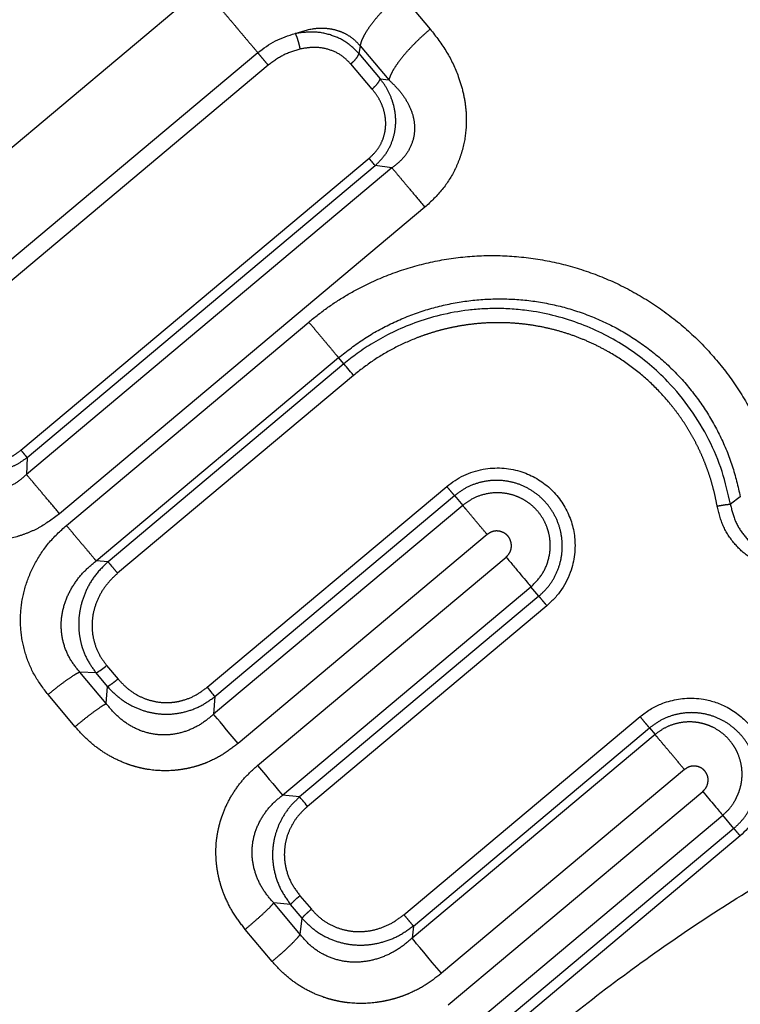
# Model space of a CAD drawing. Extents: x 173 to 266, y 96 to 264.
# Drawn here: x 200 to 205, y 186 to 193 of the extents above; entities that cross this region are included whole.
import ezdxf

# ---------------------------------------------------------------- set-up
doc = ezdxf.new("R2010")
doc.units = 0
doc.linetypes.add('PHANTOM', pattern=[12.7, 6.35, -1.27, 1.27, -1.27, 1.27, -1.27])
doc.layers.get('0').update_dxf_attribs({"linetype": 'CONTINUOUS'})

msp = doc.modelspace()

# ---------------------------------------------------------------- linework, layer by layer
at = {"color": 8, "linetype": 'PHANTOM'}
for p, q in [((199.1499, 191.1833), (201.4862, 193.1436)), ((202.9243, 193.0937), (203.1398, 192.8385)), ((202.6298, 192.7177), (202.6214, 192.6607)), ((202.6298, 192.7177), (202.8393, 192.4689)), ((199.5494, 190.7072), (201.8858, 192.6676)), ((202.6214, 192.6607), (202.7767, 192.4772)), ((201.9626, 192.5761), (199.6262, 190.6156)), ((202.717, 192.4029), (202.5625, 192.5854)), ((202.7767, 192.4772), (202.8393, 192.4689)), ((200.1655, 189.7763), (202.6955, 191.8992)), ((202.8617, 191.8291), (200.2056, 189.6003)), ((200.2099, 189.7233), (202.7399, 191.8462)), ((203.1016, 191.5433), (200.4454, 189.3145)), ((200.4952, 189.2302), (202.2569, 190.7084)), ((200.7121, 188.9716), (202.4739, 190.4499)), ((202.5123, 190.4041), (200.7982, 188.9658)), ((202.5123, 190.4041), (202.4739, 190.4499)), ((202.5823, 190.3206), (200.8682, 188.8823)), ((201.518, 188.0523), (203.2595, 189.5136)), ((201.5747, 187.9847), (203.3162, 189.446)), ((203.3162, 189.446), (203.3757, 189.3751)), ((205.3932, 189.4373), (205.3209, 189.3843)), ((203.3757, 189.3751), (201.5657, 187.8563)), ((203.5536, 189.1631), (201.7436, 187.6443)), ((200.7982, 188.9658), (200.7121, 188.9716)), ((201.8849, 187.484), (203.6909, 188.9994)), ((202.066, 187.2681), (203.8721, 188.7836)), ((203.9297, 188.7149), (203.8721, 188.7836)), ((203.9297, 188.7149), (202.1904, 187.2555)), ((203.9875, 188.646), (202.2482, 187.1866)), ((200.7852, 187.934), (200.5922, 188.1635)), ((200.7117, 188.1565), (200.5922, 188.1635)), ((200.7883, 188.2114), (200.871, 188.1128)), ((200.795, 188.0573), (200.7117, 188.1565)), ((200.7852, 187.934), (200.795, 188.0573)), ((200.5583, 187.7661), (200.3623, 187.9995)), ((201.5747, 187.9847), (201.5657, 187.8563)), ((202.9482, 186.3987), (204.6647, 187.839)), ((203.0171, 186.3166), (204.7336, 187.7569)), ((204.7336, 187.7569), (204.7736, 187.7091)), ((204.7736, 187.7091), (203.0078, 186.2274)), ((204.9873, 187.4544), (203.2215, 185.9727)), ((202.1904, 187.2555), (202.066, 187.2681)), ((203.27, 185.7432), (205.1204, 187.2958)), ((203.4154, 185.5699), (205.2658, 187.1226)), ((205.3467, 187.0261), (205.2658, 187.1226)), ((205.3467, 187.0261), (203.5864, 185.549)), ((205.3923, 186.9718), (203.632, 185.4947)), ((202.1933, 186.5371), (202.276, 186.4385)), ((202.1944, 186.2545), (202.0022, 186.484)), ((202.1247, 186.4726), (202.0022, 186.484)), ((202.2079, 186.3735), (202.1247, 186.4726)), ((202.1944, 186.2545), (202.2079, 186.3735)), ((203.0171, 186.3166), (203.0078, 186.2274)), ((201.9908, 186.059), (201.7953, 186.2922))]:
    msp.add_line(p, q, dxfattribs=at)
at = {"color": 7, "linetype": 'CONTINUOUS'}
for p, q in [((202.8617, 191.8291), (202.7399, 191.8462)), ((200.2099, 189.7233), (200.2056, 189.6003))]:
    msp.add_line(p, q, dxfattribs=at)
at = {"color": 7, "linetype": 'CONTINUOUS', "flags": 128}
for points in [[(202.7399, 191.8462), (202.7368, 191.8499), (202.7328, 191.8546), (202.7281, 191.8603), (202.7227, 191.8668), (202.7166, 191.874), (202.71, 191.8819), (202.7029, 191.8903), (202.6955, 191.8992)], [(202.5823, 190.3206), (202.5713, 190.3337), (202.5604, 190.3468), (202.5498, 190.3594), (202.5399, 190.3712), (202.5309, 190.3819), (202.5232, 190.3911), (202.5169, 190.3986), (202.5123, 190.4041)], [(201.518, 188.0523), (201.5273, 188.0412), (201.5363, 188.0305), (201.5448, 188.0204), (201.5527, 188.011), (201.5598, 188.0026), (201.5659, 187.9953), (201.5709, 187.9893), (201.5747, 187.9847)], [(201.7436, 187.6443), (201.7147, 187.6787), (201.6866, 187.7123), (201.6598, 187.7442), (201.635, 187.7738), (201.6127, 187.8003), (201.5934, 187.8232), (201.5777, 187.842), (201.5657, 187.8563)], [(201.8849, 187.484), (201.9142, 187.449), (201.9429, 187.4149), (201.9702, 187.3824), (201.9955, 187.3522), (202.0182, 187.3251), (202.0378, 187.3018), (202.0539, 187.2826), (202.066, 187.2681)], [(202.2482, 187.1866), (202.2388, 187.1978), (202.2297, 187.2087), (202.221, 187.2191), (202.2129, 187.2287), (202.2057, 187.2373), (202.1995, 187.2447), (202.1943, 187.2508), (202.1904, 187.2555)]]:
    msp.add_lwpolyline(points, dxfattribs=at)
at = {"color": 8, "linetype": 'PHANTOM', "flags": 128}
msp.add_lwpolyline([(203.2215, 185.9727), (203.1881, 186.0125), (203.1548, 186.0522), (203.1224, 186.0907), (203.0921, 186.1268), (203.0647, 186.1595), (203.0411, 186.1877), (203.0219, 186.2105), (203.0078, 186.2274)], dxfattribs=at)
at = {"color": 7, "linetype": 'CONTINUOUS'}
msp.add_arc((200.4959, 188.5383), 0.4386, 299.48363, 311.80909, dxfattribs=at)
at = {"color": 8, "linetype": 'PHANTOM'}
for points, knots in [([(218.819, 188.8118), (218.7102, 188.9113), (218.4952, 189.108), (218.1657, 189.4309), (217.8383, 189.7674), (217.5136, 190.1176), (217.2876, 190.3733), (217.1612, 190.5197), (217.1336, 190.5516), (217.1089, 190.5803), (217.087, 190.6057), (217.068, 190.6278), (217.0499, 190.6489), (217.0329, 190.6687), (217.0106, 190.695), (216.9835, 190.7272), (216.9469, 190.7709), (216.8964, 190.831), (216.8267, 190.9142), (216.7349, 191.0238), (216.6564, 191.1175), (216.5969, 191.1886), (216.562, 191.2302), (216.5249, 191.2745), (216.4855, 191.3215), (216.444, 191.3711), (216.4001, 191.4234), (216.354, 191.4784), (216.2671, 191.582), (216.1322, 191.743), (215.9491, 191.9612), (215.7516, 192.1967), (215.5407, 192.4481), (215.3096, 192.7236), (215.14, 192.9257), (215.0402, 193.0446), (215.0171, 193.0721), (214.9941, 193.0996), (214.971, 193.1271), (214.9478, 193.1546), (214.8961, 193.2164), (214.7868, 193.3466), (214.5677, 193.6077), (214.2781, 193.9529), (213.9459, 194.3487), (213.6036, 194.7566), (213.2385, 195.1918), (212.8508, 195.6538), (212.4444, 196.1382), (212.0199, 196.644), (211.5787, 197.1698), (211.1396, 197.6931), (210.7039, 198.2124), (210.2727, 198.7262), (209.9516, 199.1089), (209.7368, 199.3649), (209.6253, 199.4978), (209.5139, 199.6306), (209.4024, 199.7634), (209.2911, 199.8961), (209.1289, 200.0894), (208.9167, 200.3423), (208.6393, 200.6729), (208.3472, 201.021), (208.042, 201.3847), (207.7267, 201.7605), (207.4032, 202.146), (207.0739, 202.5385), (206.7533, 202.9205), (206.4428, 203.2906), (206.1438, 203.647), (205.8716, 203.9713), (205.6251, 204.2651), (205.4029, 204.5299), (205.1933, 204.7797), (204.997, 205.0136), (204.8152, 205.2302), (204.6488, 205.4286), (204.4986, 205.6076), (204.3657, 205.766), (204.2509, 205.9028), (204.1552, 206.0169), (204.0792, 206.1074), (204.0244, 206.1727), (203.9895, 206.2143), (203.9852, 206.2194), (203.983, 206.222)], [0, 0, 0, 0, 0.021027, 0.041553, 0.061583, 0.081121, 0.100173, 0.101975, 0.103605, 0.105065, 0.106353, 0.107471, 0.108417, 0.109559, 0.110455, 0.112365, 0.114372, 0.116949, 0.121275, 0.126615, 0.132971, 0.134846, 0.13684, 0.138954, 0.141187, 0.14354, 0.146013, 0.148604, 0.151316, 0.160614, 0.171093, 0.181446, 0.19274, 0.204975, 0.21815, 0.219347, 0.220544, 0.221741, 0.222938, 0.224135, 0.225332, 0.230975, 0.241052, 0.259045, 0.27511, 0.291175, 0.3103, 0.329425, 0.34855, 0.370283, 0.392015, 0.413747, 0.43548, 0.457212, 0.478944, 0.484698, 0.49048, 0.496289, 0.502127, 0.507992, 0.513886, 0.527887, 0.542044, 0.5591, 0.576375, 0.593871, 0.614018, 0.63445, 0.655166, 0.676166, 0.69745, 0.719018, 0.737732, 0.756654, 0.775785, 0.795125, 0.814673, 0.83443, 0.854396, 0.874571, 0.894954, 0.915546, 0.936346, 0.957355, 0.978573, 1, 1, 1, 1]), ([(203.448, 205.1203), (203.4497, 205.1182), (203.4533, 205.114), (203.4884, 205.0721), (203.5447, 205.005), (203.6235, 204.9111), (203.7235, 204.7919), (203.844, 204.6483), (203.9841, 204.4812), (204.143, 204.2919), (204.3197, 204.0812), (204.5133, 203.8505), (204.7228, 203.6008), (204.9473, 203.3333), (205.1857, 203.0491), (205.4371, 202.7495), (205.7005, 202.4356), (205.9749, 202.1086), (206.2593, 201.7697), (206.5527, 201.42), (206.8541, 201.0608), (207.188, 200.6629), (207.5557, 200.2247), (207.9579, 199.7453), (208.3664, 199.2585), (208.7794, 198.7663), (209.1954, 198.2706), (209.6128, 197.7731), (210.0302, 197.2757), (210.4322, 196.7967), (210.8173, 196.3377), (211.185, 195.8996), (211.5488, 195.466), (211.9081, 195.0377), (212.2738, 194.602), (212.6447, 194.16), (213.0049, 193.7308), (213.2832, 193.3991), (213.4427, 193.209), (213.5013, 193.1392), (213.5195, 193.1176), (213.5376, 193.0959), (213.5557, 193.0743), (213.5738, 193.0528), (213.67, 192.9382), (213.8477, 192.7264), (214.109, 192.4151), (214.3796, 192.0925), (214.647, 191.7738), (214.9099, 191.4606), (215.1562, 191.167), (215.3273, 190.963), (215.4235, 190.8485), (215.4538, 190.8123), (215.4843, 190.776), (215.5147, 190.7397), (215.5452, 190.7034), (215.6051, 190.632), (215.6868, 190.5346), (215.7828, 190.4201), (215.8575, 190.3311), (215.9036, 190.2761), (215.928, 190.2472), (215.937, 190.2365), (215.9447, 190.2273), (215.9511, 190.2197), (215.9562, 190.2136), (215.9614, 190.2074), (215.9976, 190.1644), (216.0754, 190.0716), (216.1922, 189.933), (216.321, 189.7809), (216.4918, 189.5794), (216.707, 189.3267), (216.9637, 189.0272), (217.1302, 188.8341), (217.2156, 188.7351)], [0, 0, 0, 0, 0.0230054, 0.0458268, 0.0684641, 0.0909179, 0.1131877, 0.1352737, 0.1571756, 0.1788938, 0.2004282, 0.2217788, 0.2429453, 0.263928, 0.2847269, 0.305342, 0.3257734, 0.3460205, 0.3660839, 0.3859635, 0.4056594, 0.4251713, 0.4493015, 0.4731442, 0.4967, 0.5199685, 0.5429498, 0.5656436, 0.5880505, 0.6101701, 0.6297457, 0.6490905, 0.6682049, 0.6870886, 0.7057419, 0.7259937, 0.7459663, 0.7633118, 0.7708758, 0.7718632, 0.7728499, 0.7738359, 0.7748212, 0.7758058, 0.7767896, 0.7905248, 0.8049623, 0.8201018, 0.8359436, 0.8504654, 0.865531, 0.8792388, 0.8810651, 0.8828987, 0.8847395, 0.8865874, 0.8884426, 0.890305, 0.8975408, 0.903492, 0.9081588, 0.9115411, 0.9121894, 0.9127566, 0.9132424, 0.9136471, 0.9139707, 0.914213, 0.9146367, 0.9208347, 0.9290869, 0.9371861, 0.9460146, 0.9630226, 0.981019, 1, 1, 1, 1]), ([(215.7911, 188.6985), (215.7199, 188.7793), (215.5792, 188.9388), (215.3729, 189.1766), (215.2308, 189.3423), (215.1538, 189.4327), (215.1329, 189.4573), (215.1119, 189.4819), (215.091, 189.5066), (215.0701, 189.5312), (215.0493, 189.5558), (215.0263, 189.5831), (214.9956, 189.6195), (214.9522, 189.6711), (214.8928, 189.7418), (214.8176, 189.8313), (214.7258, 189.9407), (214.633, 190.0512), (214.5427, 190.1588), (214.4583, 190.2594), (214.3718, 190.3624), (214.2903, 190.4595), (214.1361, 190.6434), (213.9026, 190.9216), (213.5797, 191.3064), (213.2488, 191.7008), (212.9241, 192.0877), (212.664, 192.3977), (212.4973, 192.5964), (212.4235, 192.6844), (212.3909, 192.7232), (212.3766, 192.7403), (212.3703, 192.7478), (212.3675, 192.7511), (212.3661, 192.7527), (212.2275, 192.9179), (211.9515, 193.2469), (211.5372, 193.7406), (211.1269, 194.2296), (210.7218, 194.7124), (210.323, 195.1877), (209.9317, 195.6541), (209.5487, 196.1105), (209.1576, 196.5766), (208.7603, 197.05), (208.3592, 197.528), (207.9729, 197.9885), (207.6019, 198.4306), (207.2468, 198.8538), (206.9079, 199.2577), (206.5683, 199.6625), (206.2306, 200.0649), (205.898, 200.4613), (205.5878, 200.8309), (205.2998, 201.1742), (205.0334, 201.4917), (204.788, 201.7841), (204.5631, 202.0522), (204.3577, 202.2969), (204.1711, 202.5193), (204.0024, 202.7204), (203.8505, 202.9014), (203.7095, 203.0695), (203.5801, 203.2237), (203.4628, 203.3635), (203.3614, 203.4843), (203.2745, 203.5878), (203.2008, 203.6757), (203.1355, 203.7535), (203.0792, 203.8206), (203.0322, 203.8766), (202.9959, 203.9199), (202.9675, 203.9537), (202.9464, 203.9789), (202.9316, 203.9965), (202.9223, 204.0075), (202.917, 204.0138), (202.9143, 204.017), (202.9132, 204.0183), (202.9129, 204.0186), (202.9129, 204.0187), (202.9129, 204.0187), (202.9129, 204.0187)], [0, 0, 0, 0, 0.015564, 0.030752, 0.043804, 0.045251, 0.046695, 0.048134, 0.04957, 0.051003, 0.052431, 0.053856, 0.055719, 0.058729, 0.062724, 0.067789, 0.073923, 0.081126, 0.0862, 0.091698, 0.097618, 0.102976, 0.107387, 0.127146, 0.147016, 0.166997, 0.18709, 0.204864, 0.212712, 0.216171, 0.217693, 0.218364, 0.218659, 0.218788, 0.218845, 0.21889, 0.242831, 0.2664, 0.289596, 0.312419, 0.33487, 0.356948, 0.378654, 0.399987, 0.423912, 0.447349, 0.4703, 0.492765, 0.514743, 0.536234, 0.557239, 0.581129, 0.604356, 0.626922, 0.648825, 0.670066, 0.690645, 0.710561, 0.729815, 0.748407, 0.766336, 0.783603, 0.800208, 0.818019, 0.834999, 0.851148, 0.866466, 0.880954, 0.89461, 0.909638, 0.923512, 0.936232, 0.947798, 0.95954, 0.969791, 0.978552, 0.985823, 0.991603, 0.995893, 0.998692, 0.999532, 1, 1, 1, 1]), ([(198.3594, 191.1689), (198.2816, 191.2019), (198.1256, 191.2681), (197.9089, 191.3944), (197.7055, 191.5399), (197.5014, 191.72), (197.3036, 191.9372), (197.1224, 192.1952), (196.9864, 192.4508), (196.888, 192.6959), (196.8214, 192.9248), (196.7772, 193.1606), (196.7556, 193.3985), (196.7556, 193.6342), (196.778, 193.8645), (196.8221, 194.0904), (196.886, 194.3074), (196.9675, 194.5137), (197.0553, 194.6869), (197.143, 194.8317), (197.2254, 194.9511), (197.3274, 195.0823), (197.4528, 195.2219), (197.5889, 195.3487), (197.7154, 195.4502), (197.8294, 195.5313), (197.9394, 195.6004), (198.0439, 195.659), (198.1417, 195.7082), (198.2416, 195.7529), (198.3436, 195.7932), (198.4478, 195.8289), (198.5542, 195.8601), (198.6744, 195.8893), (198.8082, 195.9146), (198.9554, 195.933), (199.1047, 195.9425), (199.251, 195.9427), (199.3935, 195.9347), (199.5313, 195.9191), (199.6683, 195.8956), (199.807, 195.8635), (199.9466, 195.8227), (200.0859, 195.7731), (200.2218, 195.7154), (200.3895, 195.6319), (200.5836, 195.5149), (200.748, 195.3901), (200.8569, 195.2946), (200.918, 195.2373), (200.9773, 195.1778), (201.0349, 195.116), (201.0945, 195.0479), (201.1553, 194.973), (201.2164, 194.8911), (201.2741, 194.807), (201.3283, 194.7207), (201.379, 194.6321), (201.4262, 194.5413), (201.4939, 194.3967), (201.5735, 194.1932), (201.6163, 194.0104), (201.6375, 193.9198)], [0, 0, 0, 0, 0.023463, 0.04706, 0.071002, 0.095492, 0.126777, 0.158584, 0.191255, 0.216056, 0.240847, 0.265775, 0.290986, 0.315087, 0.33843, 0.361181, 0.383521, 0.404133, 0.424016, 0.436983, 0.449799, 0.462542, 0.480521, 0.498252, 0.510083, 0.522019, 0.534143, 0.543665, 0.553258, 0.562957, 0.572796, 0.582807, 0.593021, 0.603468, 0.617473, 0.631777, 0.646437, 0.661504, 0.675481, 0.689583, 0.703844, 0.718296, 0.733742, 0.749139, 0.76452, 0.779919, 0.807729, 0.835112, 0.843665, 0.852202, 0.860729, 0.869254, 0.877782, 0.888025, 0.898169, 0.908228, 0.918214, 0.92814, 0.938019, 0.947865, 0.974143, 1, 1, 1, 1]), ([(201.4862, 193.1436), (201.5042, 193.1221), (201.5404, 193.0791), (201.5978, 193.0106), (201.6553, 192.9421), (201.7114, 192.8753), (201.7643, 192.8123), (201.812, 192.7554), (201.854, 192.7055), (201.8752, 192.6802), (201.8858, 192.6676)], [0, 0, 0, 0, 0.125002, 0.250001, 0.375001, 0.500002, 0.625001, 0.75, 0.875, 1, 1, 1, 1]), ([(202.9243, 193.0937), (202.906, 193.0779), (202.8689, 193.0457), (202.8163, 192.9946), (202.7671, 192.9421), (202.7234, 192.8898), (202.6868, 192.8396), (202.6587, 192.7934), (202.6388, 192.752), (202.6328, 192.729), (202.6298, 192.7177)], [0, 0, 0, 0, 0.12005, 0.244272, 0.37143, 0.500111, 0.628775, 0.755892, 0.880043, 1, 1, 1, 1]), ([(202.1582, 192.8065), (202.2015, 192.8209), (202.2657, 192.8423), (202.3537, 192.8474), (202.4173, 192.8422), (202.4782, 192.8266), (202.5349, 192.8006), (202.5868, 192.765), (202.6155, 192.7335), (202.6298, 192.7177)], [0, 0, 0, 0, 0.265528, 0.394535, 0.520409, 0.643274, 0.76358, 0.88206, 1, 1, 1, 1]), ([(202.6213, 192.6606), (202.5951, 192.6872), (202.5405, 192.7424), (202.4296, 192.7964), (202.2984, 192.825), (202.2059, 192.8128), (202.1582, 192.8065)], [0, 0, 0, 0, 0.223185, 0.464564, 0.723661, 1, 1, 1, 1]), ([(203.1398, 192.8385), (203.1215, 192.8227), (203.0843, 192.7905), (203.0313, 192.7397), (202.9815, 192.6877), (202.937, 192.6361), (202.8995, 192.5869), (202.8704, 192.5418), (202.8495, 192.5017), (202.8427, 192.4797), (202.8393, 192.4689)], [0, 0, 0, 0, 0.119978, 0.244162, 0.371311, 0.500001, 0.628688, 0.75584, 0.880021, 1, 1, 1, 1]), ([(203.1398, 192.8385), (203.1817, 192.7843), (203.2635, 192.6786), (203.3385, 192.5185), (203.381, 192.378), (203.4006, 192.2591), (203.4041, 192.1244), (203.3869, 192.0026), (203.3545, 191.8968), (203.3098, 191.7925), (203.2324, 191.6664), (203.1455, 191.5846), (203.1016, 191.5433)], [0, 0, 0, 0, 0.1446, 0.281891, 0.367873, 0.450576, 0.531439, 0.645612, 0.701696, 0.757889, 0.877511, 1, 1, 1, 1]), ([(202.1582, 192.8065), (202.161, 192.8008), (202.1669, 192.789), (202.1768, 192.7601), (202.1861, 192.7266), (202.1907, 192.7044), (202.1929, 192.6936)], [0, 0, 0, 0, 0.242375, 0.499995, 0.75763, 1, 1, 1, 1]), ([(202.1929, 192.6936), (202.1516, 192.6809), (202.0683, 192.6554), (201.998, 192.6026), (201.9626, 192.5761)], [0, 0, 0, 0, 0.495916, 1, 1, 1, 1]), ([(202.5625, 192.5854), (202.5396, 192.6083), (202.4936, 192.6543), (202.401, 192.694), (202.2985, 192.7118), (202.2283, 192.6997), (202.1929, 192.6936)], [0, 0, 0, 0, 0.241266, 0.485569, 0.740102, 1, 1, 1, 1]), ([(201.9626, 192.5761), (201.9554, 192.5847), (201.941, 192.6018), (201.9188, 192.6283), (201.899, 192.6519), (201.8902, 192.6624), (201.8858, 192.6676)], [0, 0, 0, 0, 0.250001, 0.500003, 0.749999, 1, 1, 1, 1]), ([(202.5625, 192.5854), (202.5697, 192.5918), (202.5845, 192.605), (202.6028, 192.6259), (202.6165, 192.6457), (202.6197, 192.6557), (202.6213, 192.6606)], [0, 0, 0, 0, 0.2391136, 0.4929729, 0.750595, 1, 1, 1, 1]), ([(202.717, 192.4029), (202.7243, 192.4095), (202.7394, 192.4229), (202.758, 192.4437), (202.7717, 192.463), (202.7751, 192.4726), (202.7767, 192.4772)], [0, 0, 0, 0, 0.244195, 0.499998, 0.755802, 1, 1, 1, 1]), ([(202.7399, 191.8462), (202.7627, 191.8686), (202.808, 191.9131), (202.8554, 191.9955), (202.8838, 192.0834), (202.8908, 192.1601), (202.8869, 192.2227), (202.8781, 192.2726), (202.8603, 192.3333), (202.8291, 192.4042), (202.7946, 192.4523), (202.7767, 192.4772)], [0, 0, 0, 0, 0.135175, 0.2685359, 0.399529, 0.5275831, 0.5958385, 0.668389, 0.7451507, 0.8679764, 1, 1, 1, 1]), ([(202.8393, 192.4689), (202.8631, 192.4463), (202.9096, 192.4021), (202.9664, 192.324), (203.0078, 192.2396), (203.0286, 192.1492), (203.0247, 192.0563), (202.993, 191.9674), (202.9371, 191.8883), (202.8873, 191.8492), (202.8617, 191.8291)], [0, 0, 0, 0, 0.1447651, 0.2830044, 0.4132703, 0.5352102, 0.6502825, 0.7629112, 0.878272, 1, 1, 1, 1]), ([(202.6955, 191.8992), (202.7145, 191.9173), (202.7516, 191.9526), (202.7903, 192.0181), (202.8092, 192.0764), (202.8158, 192.1241), (202.817, 192.1698), (202.8104, 192.225), (202.7908, 192.2875), (202.76, 192.348), (202.7316, 192.3842), (202.717, 192.4029)], [0, 0, 0, 0, 0.136205, 0.266159, 0.392468, 0.455958, 0.520721, 0.635059, 0.750761, 0.871367, 1, 1, 1, 1]), ([(202.8617, 191.8291), (202.8731, 191.8156), (202.8957, 191.7886), (202.9527, 191.7207), (203.0217, 191.6384), (203.0749, 191.575), (203.1016, 191.5433)], [0, 0, 0, 0, 0.249999, 0.499998, 0.749999, 1, 1, 1, 1]), ([(202.2569, 190.7084), (202.3029, 190.7452), (202.3945, 190.8183), (202.5426, 190.9125), (202.7251, 191.0086), (202.9465, 191.0962), (203.2084, 191.1628), (203.478, 191.1953), (203.7518, 191.1918), (204.0244, 191.1532), (204.2911, 191.0788), (204.5467, 190.9705), (204.7866, 190.8293), (205.0068, 190.6589), (205.2023, 190.4614), (205.371, 190.2408), (205.5091, 190.0014), (205.6179, 189.7474), (205.6614, 189.5698), (205.6832, 189.4807)], [0, 0, 0, 0, 0.040298, 0.080234, 0.120112, 0.181571, 0.243128, 0.305272, 0.367829, 0.431058, 0.49427, 0.557759, 0.621374, 0.684892, 0.748127, 0.811304, 0.874638, 0.93708, 1, 1, 1, 1]), ([(202.4739, 190.4498), (202.5353, 190.4976), (202.6581, 190.5932), (202.8633, 190.7054), (203.0798, 190.7921), (203.3055, 190.8501), (203.5365, 190.8789), (203.7692, 190.878), (203.9999, 190.847), (204.2249, 190.7864), (204.4404, 190.6969), (204.6426, 190.58), (204.828, 190.4372), (204.9931, 190.2711), (205.1351, 190.0848), (205.2506, 189.8813), (205.3406, 189.6648), (205.3756, 189.5132), (205.3931, 189.4373)], [0, 0, 0, 0, 0.062388, 0.124825, 0.187225, 0.249647, 0.312124, 0.374637, 0.437168, 0.499702, 0.562243, 0.62478, 0.68731, 0.749838, 0.812348, 0.874864, 0.937416, 1, 1, 1, 1]), ([(202.2569, 190.7084), (202.2796, 190.6814), (202.325, 190.6273), (202.3899, 190.55), (202.4441, 190.4854), (202.4639, 190.4617), (202.4739, 190.4499)], [0, 0, 0, 0, 0.249999, 0.499998, 0.75, 1, 1, 1, 1]), ([(205.2248, 189.3706), (205.2201, 189.3951), (205.2108, 189.444), (205.1926, 189.5165), (205.1714, 189.588), (205.1467, 189.6584), (205.1186, 189.7285), (205.0868, 189.7979), (205.0515, 189.8662), (205.0131, 189.9327), (204.9715, 189.9972), (204.9267, 190.0598), (204.8552, 190.1504), (204.7502, 190.263), (204.6031, 190.3869), (204.4676, 190.4754), (204.3519, 190.5372), (204.2609, 190.5789), (204.1678, 190.6147), (204.0729, 190.6446), (203.9759, 190.6686), (203.8792, 190.6862), (203.7834, 190.6979), (203.6892, 190.7039), (203.5949, 190.7044), (203.5006, 190.6994), (203.4129, 190.6895), (203.3322, 190.6763), (203.2586, 190.6607), (203.1859, 190.6418), (203.1141, 190.6195), (203.0107, 190.5822), (202.879, 190.5225), (202.7235, 190.4318), (202.6295, 190.3578), (202.5823, 190.3206)], [0, 0, 0, 0, 0.0220383, 0.0439977, 0.0659252, 0.0878674, 0.1098713, 0.1325755, 0.155176, 0.1777252, 0.200275, 0.2228768, 0.2455828, 0.3021228, 0.3583185, 0.4149818, 0.4446752, 0.4741271, 0.5034476, 0.5327497, 0.5621452, 0.5917463, 0.619675, 0.6474673, 0.6752202, 0.7030264, 0.7309786, 0.7532174, 0.7753617, 0.797459, 0.8195572, 0.8417027, 0.8945206, 0.9470694, 1, 1, 1, 1]), ([(199.6656, 189.8425), (199.6848, 189.8216), (199.7222, 189.7808), (199.7896, 189.7361), (199.849, 189.7113), (199.8968, 189.7003), (199.9413, 189.6951), (199.9947, 189.6967), (200.0553, 189.711), (200.1135, 189.7371), (200.1478, 189.763), (200.1655, 189.7763)], [0, 0, 0, 0, 0.153536, 0.299563, 0.432245, 0.496596, 0.560572, 0.669819, 0.776597, 0.885275, 1, 1, 1, 1]), ([(199.5821, 189.7966), (199.6078, 189.7707), (199.6573, 189.721), (199.7446, 189.6686), (199.8319, 189.6366), (199.9154, 189.6242), (199.9945, 189.6272), (200.0701, 189.6444), (200.1441, 189.6755), (200.1878, 189.7072), (200.2099, 189.7233)], [0, 0, 0, 0, 0.156873, 0.301857, 0.434668, 0.554833, 0.661469, 0.77142, 0.88436, 1, 1, 1, 1]), ([(200.1655, 189.7763), (200.1704, 189.7704), (200.1803, 189.7586), (200.193, 189.7434), (200.2035, 189.7309), (200.2078, 189.7258), (200.2099, 189.7233)], [0, 0, 0, 0, 0.249987, 0.499994, 0.750001, 1, 1, 1, 1]), ([(200.2056, 189.6003), (200.1814, 189.5786), (200.1343, 189.5363), (200.0466, 189.4952), (199.9536, 189.4792), (199.8614, 189.4916), (199.776, 189.5277), (199.7, 189.5832), (199.633, 189.6527), (199.5976, 189.7062), (199.5794, 189.7335)], [0, 0, 0, 0, 0.1217081, 0.2370641, 0.3496589, 0.4647991, 0.5866611, 0.7170168, 0.8551645, 1, 1, 1, 1]), ([(200.4454, 189.3145), (200.4188, 189.3462), (200.3656, 189.4097), (200.2965, 189.492), (200.2396, 189.5598), (200.2169, 189.5868), (200.2056, 189.6003)], [0, 0, 0, 0, 0.250001, 0.499999, 0.749999, 1, 1, 1, 1]), ([(203.9297, 188.7149), (203.9524, 188.7363), (203.9978, 188.779), (204.0484, 188.8584), (204.0835, 188.9453), (204.1007, 189.0376), (204.0996, 189.1314), (204.0804, 189.2234), (204.0436, 189.3099), (203.9907, 189.3876), (203.9237, 189.4535), (203.8451, 189.5051), (203.758, 189.5405), (203.6657, 189.5582), (203.5715, 189.5577), (203.4793, 189.5384), (203.3917, 189.5023), (203.3414, 189.4648), (203.3162, 189.446)], [0, 0, 0, 0, 0.062332, 0.124673, 0.187062, 0.249434, 0.311824, 0.374285, 0.436748, 0.499208, 0.56167, 0.624134, 0.686632, 0.749193, 0.811784, 0.874422, 0.937178, 1, 1, 1, 1]), ([(200.4454, 189.3145), (200.3974, 189.2785), (200.3258, 189.2247), (200.218, 189.1748), (200.1107, 189.1374), (200, 189.1174), (199.8899, 189.115), (199.7956, 189.1224), (199.6906, 189.1435), (199.5766, 189.1835), (199.4451, 189.2498), (199.2998, 189.3517), (199.2095, 189.4509), (199.1632, 189.5018)], [0, 0, 0, 0, 0.1218473, 0.1815697, 0.2413591, 0.3535025, 0.4099055, 0.4672901, 0.5479185, 0.6307464, 0.7172204, 0.8549046, 1, 1, 1, 1]), ([(203.3162, 189.446), (203.3136, 189.4492), (203.3083, 189.4554), (203.2947, 189.4717), (203.2781, 189.4914), (203.2657, 189.5062), (203.2595, 189.5136)], [0, 0, 0, 0, 0.250009, 0.500006, 0.749992, 1, 1, 1, 1]), ([(203.8721, 188.7836), (203.899, 188.8104), (203.953, 188.864), (204.0006, 188.9695), (204.0149, 189.0643), (204.0093, 189.1403), (203.9962, 189.1982), (203.9714, 189.2608), (203.9277, 189.3292), (203.8711, 189.384), (203.8112, 189.4222), (203.7555, 189.4471), (203.694, 189.4631), (203.6138, 189.4701), (203.5253, 189.4577), (203.4393, 189.4227), (203.3953, 189.3897), (203.3757, 189.3751)], [0, 0, 0, 0, 0.093087, 0.186341, 0.279838, 0.326678, 0.373604, 0.42582, 0.492061, 0.572304, 0.617828, 0.666883, 0.722321, 0.773777, 0.864616, 0.939927, 1, 1, 1, 1]), ([(205.2248, 189.3706), (205.2347, 189.3723), (205.2551, 189.3759), (205.2835, 189.3803), (205.3074, 189.3834), (205.3164, 189.384), (205.3209, 189.3843)], [0, 0, 0, 0, 0.240162, 0.495035, 0.752567, 1, 1, 1, 1]), ([(205.3209, 189.3843), (205.3305, 189.3434), (205.3497, 189.2619), (205.4168, 189.1547), (205.5074, 189.0664), (205.5838, 189.0324), (205.6219, 189.0154)], [0, 0, 0, 0, 0.251215, 0.5013, 0.75066, 1, 1, 1, 1]), ([(203.5536, 189.1631), (203.5343, 189.1861), (203.4956, 189.2322), (203.4435, 189.2943), (203.4004, 189.3457), (203.384, 189.3653), (203.3757, 189.3751)], [0, 0, 0, 0, 0.250001, 0.500002, 0.749999, 1, 1, 1, 1]), ([(205.586, 188.9344), (205.5415, 188.9541), (205.4524, 188.9935), (205.3449, 189.0965), (205.2615, 189.2227), (205.2371, 189.3211), (205.2248, 189.3706)], [0, 0, 0, 0, 0.24508, 0.490652, 0.743611, 1, 1, 1, 1]), ([(200.3623, 187.9995), (200.3279, 188.0451), (200.2594, 188.1359), (200.1946, 188.2933), (200.1603, 188.4572), (200.1606, 188.6254), (200.1943, 188.7927), (200.2628, 188.954), (200.3613, 189.1054), (200.4503, 189.1883), (200.4952, 189.2302)], [0, 0, 0, 0, 0.124394, 0.247303, 0.368028, 0.488542, 0.611756, 0.737333, 0.867575, 1, 1, 1, 1]), ([(200.4952, 189.2302), (200.5178, 189.2031), (200.5632, 189.149), (200.6281, 189.0717), (200.6823, 189.0071), (200.7022, 188.9834), (200.7121, 188.9716)], [0, 0, 0, 0, 0.249997, 0.499999, 0.749999, 1, 1, 1, 1]), ([(203.6909, 188.9994), (203.6983, 189.0067), (203.7127, 189.021), (203.7262, 189.0498), (203.7317, 189.0819), (203.7266, 189.1124), (203.7159, 189.1375), (203.7015, 189.1569), (203.6827, 189.1721), (203.6594, 189.1833), (203.6329, 189.1899), (203.6047, 189.189), (203.5774, 189.1801), (203.5618, 189.1689), (203.5536, 189.1631)], [0, 0, 0, 0, 0.091048, 0.179839, 0.278254, 0.376735, 0.450171, 0.519708, 0.589391, 0.663231, 0.748821, 0.829369, 0.911106, 1, 1, 1, 1]), ([(200.5922, 188.1635), (200.568, 188.1937), (200.5198, 188.2537), (200.4747, 188.3604), (200.4544, 188.473), (200.461, 188.5874), (200.4928, 188.6984), (200.5474, 188.8016), (200.6203, 188.8953), (200.6814, 188.9461), (200.7121, 188.9716)], [0, 0, 0, 0, 0.1239777, 0.2464829, 0.3687511, 0.4917442, 0.616296, 0.7425986, 0.8706296, 1, 1, 1, 1]), ([(200.7982, 188.9658), (200.7671, 188.9354), (200.7072, 188.8769), (200.644, 188.773), (200.604, 188.6693), (200.5863, 188.5754), (200.5836, 188.4928), (200.5907, 188.4197), (200.6101, 188.3364), (200.6471, 188.2452), (200.6902, 188.1861), (200.7117, 188.1565)], [0, 0, 0, 0, 0.1438078, 0.2768933, 0.3994457, 0.5111974, 0.5925315, 0.6740245, 0.7555549, 0.877762, 1, 1, 1, 1]), ([(200.8682, 188.8823), (200.8608, 188.8911), (200.846, 188.9087), (200.8252, 188.9336), (200.8078, 188.9543), (200.8014, 188.962), (200.7982, 188.9658)], [0, 0, 0, 0, 0.25, 0.499995, 0.750006, 1, 1, 1, 1]), ([(200.8682, 188.8823), (200.8435, 188.8592), (200.7949, 188.8136), (200.74, 188.7312), (200.7015, 188.6434), (200.6819, 188.5521), (200.6806, 188.4601), (200.6985, 188.3706), (200.733, 188.2851), (200.7698, 188.236), (200.7883, 188.2114)], [0, 0, 0, 0, 0.133995, 0.264396, 0.390544, 0.513942, 0.634832, 0.755475, 0.877191, 1, 1, 1, 1]), ([(203.9875, 188.646), (203.9812, 188.6535), (203.9686, 188.6685), (203.9517, 188.6887), (203.9377, 188.7053), (203.9324, 188.7117), (203.9297, 188.7149)], [0, 0, 0, 0, 0.250014, 0.499994, 0.750009, 1, 1, 1, 1]), ([(200.3623, 187.9995), (200.3858, 188.0188), (200.4336, 188.0582), (200.5009, 188.1083), (200.5574, 188.1463), (200.5808, 188.1579), (200.5922, 188.1635)], [0, 0, 0, 0, 0.249738, 0.507629, 0.761436, 1, 1, 1, 1]), ([(200.871, 188.1128), (200.8634, 188.1064), (200.8477, 188.0935), (200.8255, 188.0767), (200.8066, 188.0635), (200.7988, 188.0593), (200.795, 188.0573)], [0, 0, 0, 0, 0.2441032, 0.500002, 0.7559082, 1, 1, 1, 1]), ([(200.871, 188.1128), (200.8921, 188.09), (200.9337, 188.0451), (201.0082, 187.9951), (201.0869, 187.9602), (201.1704, 187.9416), (201.2426, 187.9398), (201.3011, 187.9475), (201.3613, 187.9619), (201.4375, 187.9924), (201.4908, 188.032), (201.518, 188.0523)], [0, 0, 0, 0, 0.128368, 0.252917, 0.368807, 0.483216, 0.60442, 0.665131, 0.726724, 0.860093, 1, 1, 1, 1]), ([(200.795, 188.0573), (200.8209, 188.0306), (200.8717, 187.9782), (200.9623, 187.9197), (201.0572, 187.8795), (201.1568, 187.8578), (201.261, 187.8548), (201.3693, 187.8737), (201.4779, 187.9151), (201.5419, 187.9612), (201.5747, 187.9847)], [0, 0, 0, 0, 0.128295, 0.251636, 0.369893, 0.482881, 0.602119, 0.72821, 0.860897, 1, 1, 1, 1]), ([(200.5583, 187.7661), (200.5813, 187.7851), (200.6283, 187.824), (200.6947, 187.8749), (200.751, 187.9148), (200.774, 187.9277), (200.7852, 187.934)], [0, 0, 0, 0, 0.244092, 0.500003, 0.755911, 1, 1, 1, 1]), ([(201.5657, 187.8563), (201.5365, 187.8318), (201.4785, 187.7834), (201.3764, 187.7334), (201.2678, 187.7055), (201.1561, 187.7037), (201.0472, 187.7283), (200.9466, 187.7775), (200.8568, 187.8466), (200.8093, 187.9047), (200.7852, 187.934)], [0, 0, 0, 0, 0.1273722, 0.2524844, 0.3756533, 0.4977457, 0.6200764, 0.7440244, 0.8705483, 1, 1, 1, 1]), ([(204.7336, 187.7569), (204.7304, 187.7606), (204.7241, 187.7682), (204.707, 187.7885), (204.6865, 187.8129), (204.672, 187.8303), (204.6647, 187.839)], [0, 0, 0, 0, 0.250002, 0.500006, 0.750004, 1, 1, 1, 1]), ([(205.3467, 187.0261), (205.3699, 187.048), (205.4161, 187.0916), (205.4671, 187.1727), (205.5019, 187.261), (205.5182, 187.3541), (205.5161, 187.448), (205.4959, 187.5392), (205.4584, 187.6245), (205.4055, 187.7011), (205.3388, 187.7659), (205.2608, 187.8167), (205.1742, 187.8515), (205.0822, 187.8691), (204.9883, 187.8684), (204.8964, 187.8491), (204.809, 187.8131), (204.7587, 187.7756), (204.7336, 187.7568)], [0, 0, 0, 0, 0.0628703, 0.1257285, 0.1886623, 0.2515801, 0.3145354, 0.3773916, 0.4402107, 0.5029127, 0.565391, 0.627754, 0.6899705, 0.7521204, 0.8141302, 0.8760382, 0.9379714, 1, 1, 1, 1]), ([(201.7436, 187.6443), (201.7085, 187.6171), (201.6395, 187.5637), (201.5462, 187.5164), (201.4748, 187.489), (201.4263, 187.474), (201.377, 187.4621), (201.3266, 187.4533), (201.2342, 187.4429), (201.1376, 187.4457), (201.041, 187.4634), (200.9836, 187.4785), (200.9103, 187.5036), (200.8234, 187.5434), (200.7271, 187.6044), (200.6371, 187.6782), (200.5849, 187.7365), (200.5583, 187.7661)], [0, 0, 0, 0, 0.099897, 0.19614, 0.234164, 0.272132, 0.310198, 0.348517, 0.387242, 0.519698, 0.563844, 0.608356, 0.653483, 0.73828, 0.823341, 0.910122, 1, 1, 1, 1]), ([(205.2655, 187.123), (205.2845, 187.14), (205.3197, 187.1713), (205.3527, 187.2239), (205.3752, 187.2698), (205.3908, 187.3115), (205.4025, 187.36), (205.408, 187.4186), (205.4024, 187.4898), (205.3842, 187.5536), (205.3591, 187.606), (205.3249, 187.6595), (205.2711, 187.7161), (205.2078, 187.7562), (205.1586, 187.7771), (205.1247, 187.7879), (205.0929, 187.7949), (205.046, 187.8014), (204.9829, 187.8012), (204.906, 187.7846), (204.8345, 187.7546), (204.7938, 187.7242), (204.7736, 187.7091)], [0, 0, 0, 0, 0.06297, 0.116119, 0.15267, 0.189706, 0.226333, 0.276173, 0.334961, 0.402517, 0.439504, 0.478703, 0.559847, 0.631027, 0.662913, 0.692304, 0.719192, 0.743564, 0.809683, 0.87439, 0.937751, 1, 1, 1, 1]), ([(204.9873, 187.4544), (204.9649, 187.4812), (204.92, 187.5346), (204.8562, 187.6107), (204.803, 187.6742), (204.7834, 187.6975), (204.7736, 187.7091)], [0, 0, 0, 0, 0.249997, 0.500002, 0.749999, 1, 1, 1, 1]), ([(201.7953, 186.2922), (201.7672, 186.3282), (201.7122, 186.3989), (201.6624, 186.494), (201.6331, 186.5666), (201.6168, 186.6156), (201.6035, 186.6655), (201.5934, 186.7163), (201.5807, 186.8087), (201.5806, 186.9004), (201.5932, 186.9876), (201.6019, 187.0307), (201.6131, 187.0735), (201.6336, 187.1374), (201.6689, 187.2202), (201.7273, 187.3168), (201.7988, 187.4064), (201.8559, 187.4579), (201.8849, 187.484)], [0, 0, 0, 0, 0.102777, 0.201409, 0.24021, 0.278834, 0.317432, 0.35615, 0.395133, 0.527204, 0.560005, 0.592898, 0.625991, 0.659381, 0.743672, 0.827488, 0.912422, 1, 1, 1, 1]), ([(205.1204, 187.2958), (205.129, 187.3042), (205.1464, 187.3211), (205.1571, 187.3514), (205.1602, 187.3776), (205.1581, 187.3989), (205.1514, 187.4191), (205.1405, 187.4378), (205.1263, 187.4541), (205.109, 187.4668), (205.0891, 187.4754), (205.0677, 187.4796), (205.046, 187.4799), (205.0176, 187.4747), (204.9995, 187.4626), (204.9873, 187.4544)], [0, 0, 0, 0, 0.107272, 0.216647, 0.283058, 0.346748, 0.410649, 0.477674, 0.544188, 0.608218, 0.672843, 0.741057, 0.8061, 0.869225, 1, 1, 1, 1]), ([(202.0022, 186.484), (201.9775, 186.5128), (201.9287, 186.5699), (201.8767, 186.6708), (201.8466, 186.7788), (201.8422, 186.8906), (201.8642, 187.0003), (201.9112, 187.1026), (201.9787, 187.1946), (202.0367, 187.2435), (202.066, 187.2681)], [0, 0, 0, 0, 0.128811, 0.254791, 0.378402, 0.500687, 0.623001, 0.74658, 0.872175, 1, 1, 1, 1]), ([(202.1904, 187.2555), (202.1651, 187.2312), (202.1157, 187.1837), (202.0601, 187.0995), (202.0212, 187.0124), (202.003, 186.9402), (201.9958, 186.8857), (201.9935, 186.8479), (201.994, 186.7832), (202.0085, 186.6908), (202.0518, 186.575), (202.1001, 186.5071), (202.1247, 186.4726)], [0, 0, 0, 0, 0.120752, 0.235788, 0.345009, 0.448279, 0.491073, 0.534491, 0.578527, 0.71398, 0.854556, 1, 1, 1, 1]), ([(202.2482, 187.1866), (202.2272, 187.1671), (202.1863, 187.1292), (202.1384, 187.0617), (202.1037, 186.9887), (202.0827, 186.9083), (202.078, 186.842), (202.0814, 186.7931), (202.0855, 186.7636), (202.097, 186.7083), (202.126, 186.6275), (202.1706, 186.5676), (202.1933, 186.5371)], [0, 0, 0, 0, 0.117703, 0.229436, 0.338624, 0.44893, 0.57009, 0.610513, 0.651236, 0.692446, 0.843685, 1, 1, 1, 1]), ([(203.49, 185.0846), (203.6501, 185.2278), (203.9698, 185.5137), (204.4758, 185.9115), (204.997, 186.2833), (205.5329, 186.6258), (206.0799, 186.9409), (206.4556, 187.1268), (206.6431, 187.2196)], [0, 0, 0, 0, 0.168391, 0.336439, 0.504594, 0.670501, 0.835487, 1, 1, 1, 1]), ([(205.3923, 186.9718), (205.3872, 186.9779), (205.3771, 186.9899), (205.364, 187.0055), (205.3532, 187.0184), (205.3489, 187.0235), (205.3467, 187.0261)], [0, 0, 0, 0, 0.249993, 0.500012, 0.749992, 1, 1, 1, 1]), ([(202.1933, 186.5371), (202.1857, 186.5306), (202.1702, 186.5174), (202.1496, 186.4987), (202.1331, 186.4826), (202.1275, 186.4759), (202.1247, 186.4726)], [0, 0, 0, 0, 0.244086, 0.500004, 0.755913, 1, 1, 1, 1]), ([(201.7953, 186.2922), (201.818, 186.3115), (201.8646, 186.351), (201.9267, 186.407), (201.9765, 186.4547), (201.9938, 186.4744), (202.0022, 186.484)], [0, 0, 0, 0, 0.2440979, 0.500016, 0.7559222, 1, 1, 1, 1]), ([(202.276, 186.4385), (202.2685, 186.4321), (202.2532, 186.4191), (202.2328, 186.4002), (202.2163, 186.3839), (202.2106, 186.3769), (202.2079, 186.3735)], [0, 0, 0, 0, 0.240169, 0.494604, 0.751939, 1, 1, 1, 1]), ([(202.2079, 186.3735), (202.2334, 186.347), (202.2843, 186.2942), (202.3782, 186.2353), (202.4807, 186.1953), (202.5863, 186.1766), (202.6936, 186.1778), (202.8023, 186.1991), (202.9147, 186.243), (202.9821, 186.2915), (203.0171, 186.3166)], [0, 0, 0, 0, 0.12305, 0.245745, 0.368031, 0.489803, 0.6018, 0.724288, 0.856962, 1, 1, 1, 1]), ([(202.276, 186.4385), (202.297, 186.416), (202.3389, 186.3712), (202.417, 186.3222), (202.5018, 186.2888), (202.5924, 186.2738), (202.6855, 186.2768), (202.7782, 186.2992), (202.8683, 186.3387), (202.9212, 186.3785), (202.9482, 186.3987)], [0, 0, 0, 0, 0.123224, 0.24501, 0.365909, 0.486622, 0.610458, 0.736343, 0.865918, 1, 1, 1, 1]), ([(202.9482, 186.3987), (202.9555, 186.39), (202.9701, 186.3726), (202.9906, 186.3482), (203.0076, 186.3279), (203.0139, 186.3203), (203.0171, 186.3166)], [0, 0, 0, 0, 0.249992, 0.499995, 0.75, 1, 1, 1, 1]), ([(201.9908, 186.059), (202.0134, 186.0784), (202.0599, 186.1179), (202.1212, 186.1747), (202.17, 186.2236), (202.1864, 186.2444), (202.1944, 186.2545)], [0, 0, 0, 0, 0.244133, 0.500048, 0.755938, 1, 1, 1, 1]), ([(203.0078, 186.2274), (202.9774, 186.2017), (202.9171, 186.1507), (202.8127, 186.0956), (202.7019, 186.0604), (202.5874, 186.0492), (202.4739, 186.0634), (202.3671, 186.1037), (202.2703, 186.1673), (202.2198, 186.2253), (202.1944, 186.2545)], [0, 0, 0, 0, 0.129287, 0.25709, 0.383154, 0.507449, 0.630347, 0.752673, 0.875548, 1, 1, 1, 1]), ([(204.3567, 184.6827), (204.5491, 184.8442), (204.934, 185.1673), (205.5095, 185.6538), (205.8917, 185.9789), (206.0829, 186.1416)], [0, 0, 0, 0, 0.333195, 0.666486, 1, 1, 1, 1]), ([(203.2215, 185.9727), (203.1854, 185.9446), (203.1143, 185.8894), (203.0188, 185.8392), (202.9455, 185.8092), (202.8958, 185.7924), (202.8451, 185.7784), (202.7934, 185.7674), (202.6983, 185.7529), (202.6039, 185.751), (202.5138, 185.7619), (202.4694, 185.7698), (202.4252, 185.7801), (202.3578, 185.7998), (202.2697, 185.8348), (202.1667, 185.8947), (202.0719, 185.9688), (202.0181, 186.0287), (201.9908, 186.059)], [0, 0, 0, 0, 0.099198, 0.195281, 0.233331, 0.271347, 0.309465, 0.347827, 0.386559, 0.519079, 0.551904, 0.584779, 0.617801, 0.651068, 0.738271, 0.824313, 0.910975, 1, 1, 1, 1]), ([(206.1441, 186.0749), (206.0636, 186.0077), (205.9075, 185.8774), (205.6809, 185.6879), (205.469, 185.5107), (205.2598, 185.3355), (205.0492, 185.1592), (204.8331, 184.9781), (204.6196, 184.799), (204.478, 184.6802), (204.4077, 184.6212)], [0, 0, 0, 0, 0.139118, 0.269643, 0.39166, 0.505237, 0.631031, 0.755424, 0.87841, 1, 1, 1, 1]), ([(206.2153, 185.9852), (206.065, 185.8541), (205.7644, 185.5918), (205.3096, 185.1996), (204.8515, 184.8092), (204.5435, 184.5517), (204.3895, 184.423)], [0, 0, 0, 0, 0.250218, 0.500248, 0.750148, 1, 1, 1, 1]), ([(215.7553, 185.0012), (215.646, 185.0436), (215.4285, 185.1279), (215.0788, 185.2514), (214.714, 185.3695), (214.3319, 185.4803), (213.9417, 185.5796), (213.5448, 185.6662), (213.1423, 185.7391), (212.8101, 185.7865), (212.5565, 185.8155), (212.3868, 185.8322), (212.2149, 185.8463), (212.041, 185.8576), (211.8649, 185.8662), (211.6098, 185.8742), (211.2705, 185.8751), (210.8421, 185.8584), (210.4926, 185.8293), (210.2273, 185.7987), (210.0494, 185.7749), (209.8698, 185.7475), (209.6887, 185.7163), (209.5062, 185.6812), (209.2931, 185.6359), (209.0484, 185.5776), (208.7717, 185.5029), (208.4914, 185.4178), (208.2079, 185.3219), (207.9219, 185.2145), (207.6337, 185.0953), (207.344, 184.9637), (207.0348, 184.8099), (206.7088, 184.6315), (206.3689, 184.4258), (206.0349, 184.203), (205.7077, 183.9632), (205.3884, 183.7061), (205.0639, 183.4196), (204.7408, 183.1048), (204.4254, 182.7639), (204.1917, 182.4842), (204.0273, 182.273), (203.923, 182.1338), (203.8224, 181.9939), (203.7252, 181.8534), (203.6316, 181.7124), (203.4846, 181.4821), (203.295, 181.1607), (203.0781, 180.746), (202.9251, 180.4149), (202.8216, 180.1699), (202.7576, 180.0104), (202.6972, 179.8519), (202.6404, 179.6944), (202.587, 179.5381), (202.502, 179.2746), (202.3966, 178.905), (202.2868, 178.4324), (202.2027, 177.97), (202.1402, 177.5183), (202.1156, 177.2254), (202.1034, 177.08)], [0, 0, 0, 0, 0.026832, 0.053364, 0.079652, 0.105755, 0.131735, 0.155925, 0.180113, 0.204349, 0.213896, 0.223462, 0.23305, 0.242663, 0.252304, 0.261976, 0.284238, 0.30691, 0.330027, 0.339238, 0.348525, 0.357888, 0.367331, 0.376855, 0.386462, 0.40074, 0.415292, 0.430121, 0.445233, 0.460633, 0.476323, 0.49231, 0.508596, 0.528299, 0.548192, 0.568281, 0.588572, 0.609073, 0.629788, 0.653528, 0.676763, 0.699504, 0.708306, 0.717033, 0.725687, 0.734268, 0.742776, 0.751213, 0.775522, 0.799181, 0.822207, 0.831085, 0.839869, 0.848562, 0.857163, 0.865674, 0.874098, 0.900102, 0.925646, 0.950778, 0.975546, 1, 1, 1, 1]), ([(204.4902, 184.2951), (204.6407, 184.4215), (204.9452, 184.6775), (205.409, 185.0635), (205.8835, 185.4556), (206.2041, 185.7166), (206.3661, 185.8484)], [0, 0, 0, 0, 0.241528, 0.488887, 0.741799, 1, 1, 1, 1])]:
    msp.add_open_spline(points, degree=3, knots=knots, dxfattribs=at)
at = {"color": 7, "linetype": 'CONTINUOUS'}
for points, knots in [([(198.7194, 192.5371), (198.6964, 192.5528), (198.6501, 192.5841), (198.5863, 192.6375), (198.5266, 192.6953), (198.4742, 192.755), (198.4284, 192.8151), (198.389, 192.8746), (198.3536, 192.9365), (198.3158, 193.0143), (198.2794, 193.1088), (198.2495, 193.221), (198.2321, 193.3356), (198.2277, 193.4409), (198.232, 193.535), (198.2423, 193.6165), (198.2587, 193.6964), (198.2815, 193.7745), (198.3083, 193.8455), (198.3375, 193.9091), (198.368, 193.9654), (198.402, 194.0196), (198.4572, 194.0961), (198.5184, 194.1642), (198.5832, 194.2221), (198.6237, 194.2547), (198.7007, 194.3099), (198.795, 194.3625), (198.9054, 194.4057), (198.9843, 194.4285), (199.0578, 194.4438), (199.125, 194.4534), (199.1924, 194.4587), (199.2601, 194.4594), (199.3475, 194.4546), (199.453, 194.4393), (199.5492, 194.4138), (199.6192, 194.3888), (199.6655, 194.3698), (199.7111, 194.3485), (199.7561, 194.3249), (199.8069, 194.2952), (199.8626, 194.2585), (199.9216, 194.2134), (199.9771, 194.1645), (200.0292, 194.1118), (200.0933, 194.0371), (200.1645, 193.9371), (200.2067, 193.8472), (200.2276, 193.8027)], [0, 0, 0, 0, 0.021798, 0.043681, 0.065751, 0.08811, 0.107437, 0.126687, 0.145918, 0.165188, 0.196882, 0.227943, 0.25863, 0.289216, 0.310713, 0.331586, 0.351953, 0.371942, 0.391687, 0.40699, 0.422019, 0.436858, 0.451597, 0.487079, 0.498763, 0.510457, 0.522217, 0.563021, 0.583733, 0.604958, 0.621423, 0.637985, 0.654725, 0.671716, 0.68903, 0.721609, 0.754406, 0.767671, 0.781049, 0.794562, 0.80823, 0.822075, 0.842272, 0.862321, 0.882287, 0.902239, 0.92224, 0.96149, 1, 1, 1, 1]), ([(201.8858, 192.6676), (201.9278, 192.6987), (202.0113, 192.7606), (202.1094, 192.7912), (202.1582, 192.8065)], [0, 0, 0, 0, 0.502959, 1, 1, 1, 1]), ([(205.3209, 189.3843), (205.3031, 189.4639), (205.2671, 189.6251), (205.1688, 189.8573), (205.0366, 190.0791), (204.887, 190.26), (204.7344, 190.4029), (204.5885, 190.5132), (204.4293, 190.6088), (204.2582, 190.6878), (204.0769, 190.7486), (203.9107, 190.7844), (203.7656, 190.8019), (203.6456, 190.8078), (203.5298, 190.8056), (203.3846, 190.7932), (203.2156, 190.7627), (203.031, 190.7067), (202.8694, 190.638), (202.7306, 190.5622), (202.6129, 190.4849), (202.5443, 190.4298), (202.5123, 190.4041)], [0, 0, 0, 0, 0.0676766, 0.1371556, 0.208439, 0.2815313, 0.3312953, 0.381865, 0.4332399, 0.485413, 0.53838, 0.5921359, 0.6266736, 0.6600062, 0.6921341, 0.7230576, 0.7812499, 0.8346372, 0.8832103, 0.9269621, 0.9658882, 1, 1, 1, 1]), ([(203.2595, 189.5136), (203.2995, 189.5427), (203.3593, 189.5862), (203.4517, 189.6213), (203.5436, 189.6441), (203.6368, 189.6507), (203.7263, 189.6404), (203.8084, 189.6206), (203.9029, 189.581), (204.0006, 189.5126), (204.0684, 189.4402), (204.1123, 189.3747), (204.1487, 189.3059), (204.1744, 189.2325), (204.1881, 189.1572), (204.1928, 189.0971), (204.1911, 189.0339), (204.1816, 188.9687), (204.1633, 188.9005), (204.1352, 188.831), (204.0955, 188.7625), (204.0467, 188.6997), (204.0074, 188.664), (203.9875, 188.646)], [0, 0, 0, 0, 0.082681, 0.123711, 0.16542, 0.241786, 0.279194, 0.316776, 0.383655, 0.450319, 0.516193, 0.549204, 0.582728, 0.646984, 0.678996, 0.711351, 0.748299, 0.785045, 0.822093, 0.866827, 0.910806, 0.954908, 1, 1, 1, 1]), ([(203.6909, 188.9994), (203.7092, 188.9776), (203.7473, 188.9323), (203.8006, 188.8688), (203.8462, 188.8144), (203.8635, 188.7938), (203.8721, 188.7836)], [0, 0, 0, 0, 0.233067, 0.484716, 0.74455, 1, 1, 1, 1]), ([(204.6647, 187.839), (204.6885, 187.8573), (204.7356, 187.8935), (204.8065, 187.9287), (204.8712, 187.9512), (204.929, 187.9646), (205.0143, 187.9756), (205.0968, 187.9723), (205.1719, 187.9563), (205.2164, 187.9428), (205.2794, 187.9181), (205.3576, 187.8747), (205.44, 187.804), (205.5069, 187.7207), (205.5512, 187.6367), (205.5786, 187.557), (205.5932, 187.4843), (205.5976, 187.4186), (205.5953, 187.3613), (205.5892, 187.3128), (205.5788, 187.265), (205.5542, 187.1859), (205.5018, 187.0784), (205.4288, 187.0073), (205.3923, 186.9718)], [0, 0, 0, 0, 0.050082, 0.098934, 0.131451, 0.164345, 0.197973, 0.275337, 0.301073, 0.327049, 0.353442, 0.415215, 0.477024, 0.536325, 0.595606, 0.637537, 0.679138, 0.72111, 0.74873, 0.776121, 0.803492, 0.831047, 0.915527, 1, 1, 1, 1]), ([(205.1204, 187.2958), (205.1353, 187.2776), (205.1656, 187.2404), (205.2069, 187.1908), (205.2432, 187.148), (205.2582, 187.1312), (205.2658, 187.1226)], [0, 0, 0, 0, 0.23383, 0.478432, 0.733816, 1, 1, 1, 1])]:
    msp.add_open_spline(points, degree=3, knots=knots, dxfattribs=at)

doc.saveas('drawing.dxf')
